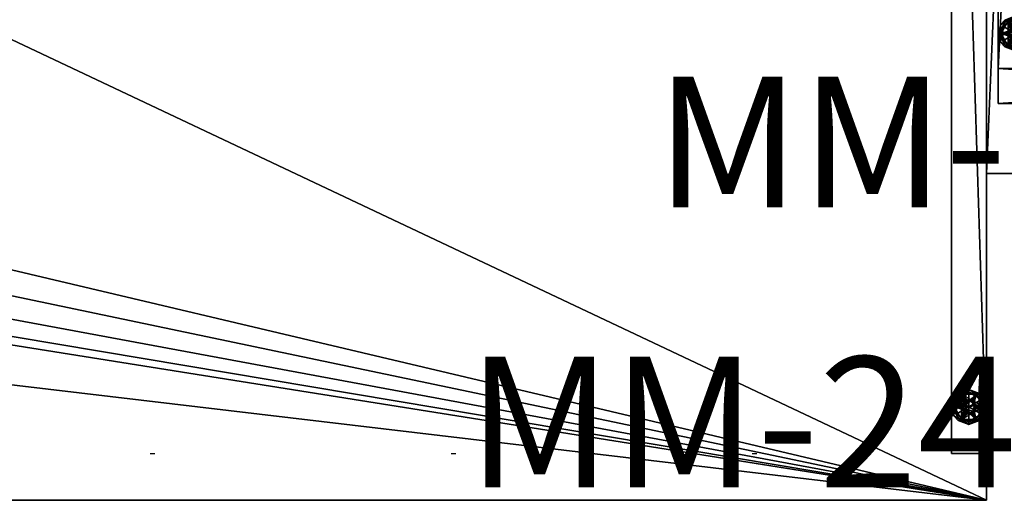
# Model space of a CAD drawing. Units: inches. Extents: x -872 to 61, y -53 to 580.
# Drawn here: x 22 to 43, y -10 to 0 of the extents above; entities that cross this region are included whole.
import ezdxf

# ---------------------------------------------------------------- set-up
doc = ezdxf.new("R2010")
doc.units = ezdxf.units.IN
doc.header["$MEASUREMENT"] = 0
doc.linetypes.add('Dot', pattern=[6.35, 0, -6.35])
for name, color, linetype in [('CATALOGUE-TXT', 8, 'Continuous'), ('CET color Black or White', 7, 'Continuous'), ('CET Default', 7, 'Continuous'), ('COUNTERTOP-TXT', 8, 'Continuous'), ('MileUniqueCountertop', 8, 'Continuous')]:
    doc.layers.add(name, color=color, linetype=linetype)
for name, color, linetype, true_color in [('CET color Grey2', 7, 'Continuous', 0x060606), ('CET color Grey98', 7, 'Continuous', 0xfafafa), ('CET color LightSalmon4', 7, 'Continuous', 0x725542)]:
    doc.layers.add(name, color=color, linetype=linetype, true_color=true_color)
doc.styles.add('Arial', font='arial.ttf')

# ---------------------------------------------------------------- blocks, each defined once
blk = doc.blocks.new('*C1')
at = {"layer": 'CET color Black or White', "linetype": 'Dot'}
blk.add_line((0, 0), (12, 0), dxfattribs=at)
blk.add_line((0, 0), (12, 0), dxfattribs=at)
at = {"layer": 'CET color Black or White', "linetype": 'Continuous'}
blk.add_lwpolyline([(0, 0), (12, 0), (12, 17.5), (0, 17.5), (0, 0)], close=True, dxfattribs=at)
at = {"layer": 'CET color Black or White', "linetype": 'Dot'}
blk.add_lwpolyline([(0, 0), (12, 0), (12, 17.5), (0, 17.5), (0, 0)], dxfattribs=at)
at = {"layer": 'CATALOGUE-TXT', "linetype": 'Continuous', "style": 'Arial'}
blk.add_attdef('ITEXT', (-7.091, -0.724), '', height=2.8, dxfattribs=at).dxf.unprotected_set("ltscale", 0)
blk = doc.blocks.new('*C10')
at = {"layer": 'CET color Grey2', "linetype": 'Continuous'}
mesh = blk.add_polyface(dxfattribs=at)
corners = [(0.504, 3.032, 0.5), (0.657, 3.121, 0.5), (0.593, 3.121, 0.5), (0.517, 3.063, 0.5), (0.5, 3, 0.5), (0.504, 2.968, 0.5), (0.746, 3.032, 0.5), (0.625, 3, 0), (0.355, 2.844, 0), (0.355, 3.156, 0), (0.625, 3.312, 0), (0.625, 3, 0.25), (0.625, 3.312, 0.25), (0.355, 3.156, 0.25), (0.355, 2.844, 0.25), (0.397, 3.287, 0.217), (0.625, 3.375, 0.187), (0.463, 3.281, 0.187), (0.3, 3.187, 0.187), (0.428, 3.278, 0.243), (0.625, 3.356, 0.232), (0.268, 3, 0.231), (0.3, 3, 0.187), (0.298, 3.08, 0.245), (0.355, 3, 0.25), (0.625, 3.375, 0.063), (0.3, 3.187, 0.063), (0.3, 2.813, 0.063), (0.3, 2.813, 0.187), (0.428, 3.278, 0.007), (0.397, 3.287, 0.033), (0.625, 3.356, 0.018), (0.463, 3.281, 0.063), (0.268, 3, 0.019), (0.3, 3, 0.063), (0.355, 3, 0), (0.307, 3.117, 0.006), (0.312, 3, 0.375), (0.469, 3.271, 0.375), (0.469, 3.271, 0.25), (0.312, 3, 0.25), (0.781, 3.271, 0.375), (0.5, 3, 0.375), (0.504, 3.032, 0.375), (0.517, 3.063, 0.375), (0.537, 3.088, 0.375), (0.562, 3.108, 0.375), (0.593, 3.121, 0.375), (0.625, 3.125, 0.375), (0.562, 3.108, 0.5), (0.537, 3.088, 0.5)]
mesh.append_faces([[corners[k] for k in face] for face in [(15, 16, 17, 15), (15, 17, 18, 15), (19, 12, 20, 19), (12, 19, 13, 12), (13, 23, 24, 13), (16, 15, 20, 16), (9, 29, 10, 9), (30, 25, 31, 30), (10, 29, 31, 10), (32, 25, 30, 32), (32, 30, 26, 32), (9, 35, 36, 9)]])
mesh.append_faces([[corners[k] for k in face] for face in [(37, 44, 38, 37)]], dxfattribs={"vtx0": -1, "vtx1": -1, "vtx3": -1})
mesh.append_faces([[corners[k] for k in face] for face in [(0, 1, 2, 0), (1, 0, 4, 1), (7, 8, 9, 7), (11, 12, 13, 11), (11, 13, 14, 11), (37, 42, 43, 37), (37, 43, 44, 37), (38, 47, 48, 38)]], dxfattribs={"vtx0": -1, "vtx2": -1, "vtx3": -1})
mesh.append_faces([[corners[k] for k in face] for face in [(0, 2, 3, 0), (16, 26, 18, 16), (18, 27, 28, 18), (33, 34, 26, 33), (37, 39, 40, 37), (47, 49, 2, 47), (45, 3, 50, 45), (46, 50, 49, 46), (44, 0, 3, 44), (4, 43, 42, 4), (2, 50, 3, 2)]], dxfattribs={"vtx0": -1, "vtx3": -1})
mesh.append_faces([[corners[k] for k in face] for face in [(4, 5, 6, 4), (9, 10, 7, 9), (44, 45, 38, 44), (46, 47, 38, 46), (45, 46, 38, 45)]], dxfattribs={"vtx1": -1, "vtx2": -1})
mesh.append_faces([[corners[k] for k in face] for face in [(21, 18, 22, 21), (16, 25, 26, 16), (18, 26, 27, 18), (37, 38, 39, 37), (39, 38, 41, 39), (48, 47, 2, 48), (47, 46, 49, 47), (45, 44, 3, 45), (46, 45, 50, 46), (44, 43, 0, 44), (4, 0, 43, 4), (2, 49, 50, 2)]], dxfattribs={"vtx2": -1})
mesh = blk.add_polyface(dxfattribs=at)
corners = [(0.504, 2.968, 0.5), (0.517, 2.937, 0.5), (0.537, 2.912, 0.5), (0.593, 2.879, 0.5), (0.625, 2.875, 0.5), (0.657, 2.879, 0.5), (0.562, 2.892, 0.5), (0.713, 2.912, 0.5), (0.625, 3, 0), (0.625, 2.688, 0), (0.355, 2.844, 0), (0.355, 2.844, 0.25), (0.625, 2.688, 0.25), (0.625, 3, 0.25), (0.397, 2.713, 0.217), (0.463, 2.719, 0.187), (0.625, 2.625, 0.187), (0.625, 2.644, 0.232), (0.268, 3, 0.231), (0.3, 3, 0.187), (0.3, 2.813, 0.187), (0.428, 2.722, 0.243), (0.355, 3, 0.25), (0.307, 2.883, 0.244), (0.3, 2.813, 0.063), (0.625, 2.625, 0.063), (0.298, 2.92, 0.005), (0.355, 3, 0), (0.625, 2.644, 0.018), (0.428, 2.722, 0.007), (0.397, 2.713, 0.033), (0.463, 2.719, 0.063), (0.268, 3, 0.019), (0.3, 3, 0.063), (0.469, 2.729, 0.375), (0.312, 3, 0.375), (0.312, 3, 0.25), (0.469, 2.729, 0.25), (0.781, 2.729, 0.375), (0.469, 3.271, 0.25), (0.937, 3, 0.25), (0.517, 2.937, 0.375), (0.537, 2.912, 0.375), (0.504, 2.968, 0.375), (0.625, 2.875, 0.375), (0.593, 2.879, 0.375), (0.562, 2.892, 0.375), (0.5, 3, 0.375), (0.5, 3, 0.5)]
mesh.append_faces([[corners[k] for k in face] for face in [(0, 1, 2, 0), (3, 2, 6, 3), (17, 14, 16, 17), (21, 12, 11, 21), (21, 17, 12, 21), (11, 22, 23, 11), (26, 27, 10, 26), (9, 28, 29, 9), (10, 9, 29, 10), (25, 30, 28, 25)]])
mesh.append_faces([[corners[k] for k in face] for face in [(37, 39, 40, 37)]], dxfattribs={"vtx0": -1, "vtx1": -1, "vtx2": -1, "vtx3": -1})
mesh.append_faces([[corners[k] for k in face] for face in [(41, 34, 42, 41), (47, 35, 43, 47)]], dxfattribs={"vtx0": -1, "vtx1": -1, "vtx3": -1})
mesh.append_faces([[corners[k] for k in face] for face in [(0, 3, 4, 0), (0, 4, 5, 0), (8, 9, 10, 8), (41, 35, 34, 41), (35, 41, 43, 35), (44, 34, 38, 44)]], dxfattribs={"vtx0": -1, "vtx2": -1, "vtx3": -1})
mesh.append_faces([[corners[k] for k in face] for face in [(14, 15, 16, 14), (18, 19, 20, 18), (20, 25, 16, 20), (34, 36, 37, 34), (47, 0, 48, 47), (43, 1, 0, 43), (42, 6, 2, 42), (41, 2, 1, 41), (46, 3, 6, 46), (4, 45, 44, 4)]], dxfattribs={"vtx0": -1, "vtx3": -1})
mesh.append_faces([[corners[k] for k in face] for face in [(5, 7, 0, 5), (11, 12, 13, 11), (44, 45, 34, 44), (46, 42, 34, 46), (45, 46, 34, 45)]], dxfattribs={"vtx1": -1, "vtx2": -1})
mesh.append_faces([[corners[k] for k in face] for face in [(0, 2, 3, 0), (14, 20, 15, 14), (20, 24, 25, 20), (30, 25, 31, 30), (32, 24, 33, 32), (31, 24, 30, 31), (34, 35, 36, 34), (38, 34, 37, 38), (37, 36, 39, 37), (47, 43, 0, 47), (43, 41, 1, 43), (42, 46, 6, 42), (41, 42, 2, 41), (46, 45, 3, 46), (4, 3, 45, 4)]], dxfattribs={"vtx2": -1})
at = {"layer": 'CET color LightSalmon4', "linetype": 'Continuous'}
mesh = blk.add_polyface(dxfattribs=at)
corners = [(0.25, 17, 4), (0.25, 2.25, 4), (1, 2.25, 4), (1, 17, 4), (11, 2.25, 0.5), (11, 2.25, 4), (11, 17, 4), (11, 17, 0.5), (11.75, 17, 4), (11.75, 17, 0.5), (11.75, 2.25, 4), (11.75, 2.25, 0.5), (0.25, 1.5, 4), (0.25, 2.25, 0.5), (0.25, 1.5, 0.5), (11.75, 1.5, 4), (11.75, 1.5, 0.5), (0.75, 17.5, 84), (0.75, 17.5, 4), (0, 17.5, 4), (0, 17.5, 84), (0.75, 0, 4), (0, 0, 4), (0.75, 0, 84), (0, 0, 84), (12, 17.5, 84), (12, 17.5, 4), (11.25, 17.5, 4), (11.25, 17.5, 84), (12, 0, 4), (11.25, 0, 4), (12, 0, 84), (11.25, 0, 84), (0.25, 17, 0.5), (1, 17, 0.5), (1, 2.25, 0.5)]
mesh.append_faces([[corners[k] for k in face] for face in [(9, 10, 11, 9)]], dxfattribs={"vtx0": -1, "vtx1": -1, "vtx3": -1})
mesh.append_faces([[corners[k] for k in face] for face in [(10, 16, 11, 10), (13, 1, 0, 13)]], dxfattribs={"vtx0": -1, "vtx2": -1, "vtx3": -1})
mesh.append_faces([[corners[k] for k in face] for face in [(0, 2, 3, 0), (4, 6, 7, 4), (7, 8, 9, 7), (9, 4, 7, 9), (6, 10, 8, 6), (12, 13, 14, 12), (13, 10, 11, 13), (16, 12, 14, 16), (13, 16, 14, 13), (10, 12, 15, 10), (17, 19, 20, 17), (19, 21, 22, 19), (21, 24, 22, 21), (24, 17, 20, 24), (22, 20, 19, 22), (25, 27, 28, 25), (26, 30, 27, 26), (29, 32, 30, 29), (31, 28, 32, 31), (26, 31, 29, 26), (13, 0, 33, 13), (33, 3, 34, 33), (34, 2, 35, 34), (34, 13, 33, 34)]], dxfattribs={"vtx0": -1, "vtx3": -1})
mesh.append_faces([[corners[k] for k in face] for face in [(12, 1, 13, 12)]], dxfattribs={"vtx1": -1, "vtx2": -1})
mesh.append_faces([[corners[k] for k in face] for face in [(0, 1, 2, 0), (4, 5, 6, 4), (7, 6, 8, 7), (9, 8, 10, 9), (9, 11, 4, 9), (6, 5, 10, 6), (13, 1, 10, 13), (10, 15, 16, 10), (16, 15, 12, 16), (13, 11, 16, 13), (10, 1, 12, 10), (17, 18, 19, 17), (19, 18, 21, 19), (21, 23, 24, 21), (24, 23, 17, 24), (22, 24, 20, 22), (25, 26, 27, 25), (26, 29, 30, 26), (29, 31, 32, 29), (31, 25, 28, 31), (26, 25, 31, 26), (33, 0, 3, 33), (34, 3, 2, 34), (34, 35, 13, 34)]], dxfattribs={"vtx2": -1})
blk = doc.blocks.new('*C9')
at = {"layer": 'CET Default', "linetype": 'Continuous', "rotation": 359.9999999999978}
blk.add_blockref('*C10', (43.015, -3.283), dxfattribs=at)
blk = doc.blocks.new('*C18')
at = {"layer": 'CET color Black or White', "linetype": 'Dot'}
blk.add_lwpolyline([(0, 0), (23.622, 0), (23.622, 23.5), (0, 23.5), (0, 0)], dxfattribs=at)
blk = doc.blocks.new('*C53')
at = {"layer": 'CET color Black or White', "linetype": 'Continuous'}
blk.add_lwpolyline([(-3, 24.5), (111.372, 24.5), (111.372, 0), (-3, 0), (-3, 24.5)], close=True, dxfattribs=at)
at = {"layer": 'COUNTERTOP-TXT', "linetype": 'Continuous', "style": 'Arial'}
blk.add_attdef('ITEXT', (45.118, 14.776), '', height=2.8, dxfattribs=at).dxf.unprotected_set("ltscale", 0)
at = {"layer": 'MileUniqueCountertop', "linetype": 'Continuous', "style": 'Arial'}
blk.add_attdef('ITEXT', (48.268, -5.224), '', height=2.8, dxfattribs=at).dxf.unprotected_set("ltscale", 0)
blk = doc.blocks.new('*C26')
at = {"layer": 'CET color Grey98', "linetype": 'Continuous'}
mesh = blk.add_polyface(dxfattribs=at)
corners = [(62.75, 18.25, 1), (68.513, 19.763, 1), (68.403, 19.906, 1), (68.334, 20.072, 1), (68.311, 20.25, 1), (68.334, 20.428, 1), (68.403, 20.595, 1), (68.513, 20.737, 1), (68.656, 20.847, 1), (61.889, 18.079, 1), (60.671, 16.861, 1), (61.159, 17.591, 1), (-3, 23.5, 1), (68.822, 20.916, 1), (-3, 0, 1), (61.889, 5.921, 1), (61.159, 6.409, 1), (60.671, 7.139, 1), (60.5, 8, 1), (60.5, 16, 1), (111.372, 0, 1), (77.5, 16, 1), (77.5, 8, 1), (77.329, 7.139, 1), (76.841, 6.409, 1), (76.111, 5.921, 1), (75.25, 5.75, 1), (62.75, 5.75, 1), (75.25, 18.25, 1), (69.689, 20.25, 1), (69.665, 20.072, 1), (69.597, 19.906, 1), (69.487, 19.763, 1), (69.344, 19.653, 1), (69.178, 19.585, 1), (69, 19.561, 1), (68.822, 19.585, 1), (69, 20.939, 1), (111.372, 23.5, 1), (69.178, 20.916, 1), (69.344, 20.847, 1), (69.487, 20.737, 1), (69.597, 20.595, 1), (69.665, 20.428, 1), (76.111, 18.079, 1), (76.841, 17.591, 1), (77.329, 16.861, 1), (68.656, 19.653, 1)]
mesh.append_faces([[corners[k] for k in face] for face in [(12, 9, 13, 12), (38, 29, 28, 38)]], dxfattribs={"vtx0": -1, "vtx1": -1, "vtx2": -1, "vtx3": -1})
mesh.append_faces([[corners[k] for k in face] for face in [(0, 8, 9, 0), (13, 9, 8, 13), (20, 27, 14, 20), (15, 14, 27, 15), (37, 12, 13, 37), (38, 21, 20, 38)]], dxfattribs={"vtx0": -1, "vtx1": -1, "vtx3": -1})
mesh.append_faces([[corners[k] for k in face] for face in [(0, 1, 2, 0), (0, 2, 3, 0), (0, 3, 4, 0), (0, 4, 5, 0), (0, 5, 6, 0), (0, 6, 7, 0), (0, 7, 8, 0), (12, 11, 9, 12), (12, 15, 16, 12), (12, 16, 17, 12), (12, 17, 18, 12), (12, 18, 19, 12), (12, 19, 10, 12), (20, 21, 22, 20), (20, 22, 23, 20), (20, 23, 24, 20), (20, 24, 25, 20), (20, 25, 26, 20), (20, 26, 27, 20), (28, 29, 30, 28), (28, 30, 31, 28), (28, 31, 32, 28), (28, 32, 33, 28), (28, 33, 34, 28), (28, 34, 35, 28), (28, 35, 36, 28), (38, 37, 39, 38), (38, 39, 40, 38), (38, 40, 41, 38), (38, 41, 42, 38), (38, 42, 43, 38), (38, 43, 29, 38), (38, 28, 44, 38), (38, 44, 45, 38), (38, 45, 46, 38), (38, 46, 21, 38), (0, 36, 47, 0), (0, 47, 1, 0)]], dxfattribs={"vtx0": -1, "vtx2": -1, "vtx3": -1})
mesh.append_faces([[corners[k] for k in face] for face in [(10, 11, 12, 10), (12, 14, 15, 12), (38, 12, 37, 38), (0, 28, 36, 0)]], dxfattribs={"vtx1": -1, "vtx2": -1})
mesh = blk.add_polyface(dxfattribs=at)
corners = [(62.75, 18.25), (68.403, 19.906), (68.513, 19.763), (68.334, 20.072), (68.311, 20.25), (68.334, 20.428), (68.403, 20.595), (68.513, 20.737), (68.656, 20.847), (61.889, 18.079), (60.671, 16.861), (-3, 23.5), (61.159, 17.591), (68.822, 20.916), (61.889, 5.921), (-3, 0), (61.159, 6.409), (60.671, 7.139), (60.5, 8), (60.5, 16), (111.372, 0), (77.5, 8), (77.5, 16), (77.329, 7.139), (76.841, 6.409), (76.111, 5.921), (75.25, 5.75), (62.75, 5.75), (75.25, 18.25), (69.665, 20.072), (69.689, 20.25), (69.597, 19.906), (69.487, 19.763), (69.344, 19.653), (69.178, 19.585), (69, 19.561), (68.822, 19.585), (69, 20.939), (111.372, 23.5), (69.178, 20.916), (69.344, 20.847), (69.487, 20.737), (69.597, 20.595), (69.665, 20.428), (76.111, 18.079), (76.841, 17.591), (77.329, 16.861), (68.656, 19.653)]
mesh.append_faces([[corners[k] for k in face] for face in [(11, 13, 9, 11), (38, 28, 30, 38)]], dxfattribs={"vtx0": -1, "vtx1": -1, "vtx2": -1, "vtx3": -1})
mesh.append_faces([[corners[k] for k in face] for face in [(10, 11, 12, 10), (11, 14, 15, 11), (38, 37, 11, 38), (0, 36, 28, 0)]], dxfattribs={"vtx0": -1, "vtx1": -1, "vtx3": -1})
mesh.append_faces([[corners[k] for k in face] for face in [(0, 1, 2, 0), (0, 3, 1, 0), (0, 4, 3, 0), (0, 5, 4, 0), (0, 6, 5, 0), (0, 7, 6, 0), (0, 8, 7, 0), (11, 9, 12, 11), (11, 16, 14, 11), (11, 17, 16, 11), (11, 18, 17, 11), (11, 19, 18, 11), (11, 10, 19, 11), (20, 21, 22, 20), (20, 23, 21, 20), (20, 24, 23, 20), (20, 25, 24, 20), (20, 26, 25, 20), (20, 27, 26, 20), (28, 29, 30, 28), (28, 31, 29, 28), (28, 32, 31, 28), (28, 33, 32, 28), (28, 34, 33, 28), (28, 35, 34, 28), (28, 36, 35, 28), (38, 39, 37, 38), (38, 40, 39, 38), (38, 41, 40, 38), (38, 42, 41, 38), (38, 43, 42, 38), (38, 30, 43, 38), (38, 44, 28, 38), (38, 45, 44, 38), (38, 46, 45, 38), (38, 22, 46, 38), (0, 47, 36, 0), (0, 2, 47, 0)]], dxfattribs={"vtx0": -1, "vtx2": -1, "vtx3": -1})
mesh.append_faces([[corners[k] for k in face] for face in [(0, 9, 8, 0), (13, 8, 9, 13), (20, 15, 27, 20), (14, 27, 15, 14), (37, 13, 11, 37), (38, 20, 22, 38)]], dxfattribs={"vtx1": -1, "vtx2": -1})
mesh = blk.add_polyface(dxfattribs=at)
corners = [(111.372, 23.5), (111.372, 0), (111.372, 0, 1), (111.372, 23.5, 1), (111.372, 0, 0.961), (111.372, 23.5, 0.961), (111.372, 0, 0.039), (111.372, 23.5, 0.039)]
mesh.append_faces([[corners[k] for k in face] for face in [(3, 4, 5, 3), (5, 6, 7, 5)]], dxfattribs={"vtx0": -1, "vtx1": -1, "vtx3": -1})
mesh.append_faces([[corners[k] for k in face] for face in [(5, 4, 6, 5), (7, 6, 1, 7)]], dxfattribs={"vtx0": -1, "vtx2": -1, "vtx3": -1})
mesh.append_faces([[corners[k] for k in face] for face in [(0, 2, 3, 0), (7, 1, 0, 7)]], dxfattribs={"vtx0": -1, "vtx3": -1})
mesh.append_faces([[corners[k] for k in face] for face in [(0, 1, 2, 0), (3, 2, 4, 3)]], dxfattribs={"vtx2": -1})
mesh = blk.add_polyface(dxfattribs=at)
corners = [(111.372, 0), (-3, 0), (-3, 0, 1), (111.372, 0, 1), (-3, 0, 0.961), (111.372, 0, 0.961), (-3, 0, 0.039), (111.372, 0, 0.039)]
mesh.append_faces([[corners[k] for k in face] for face in [(3, 4, 5, 3), (5, 6, 7, 5)]], dxfattribs={"vtx0": -1, "vtx1": -1, "vtx3": -1})
mesh.append_faces([[corners[k] for k in face] for face in [(5, 4, 6, 5), (7, 6, 1, 7)]], dxfattribs={"vtx0": -1, "vtx2": -1, "vtx3": -1})
mesh.append_faces([[corners[k] for k in face] for face in [(0, 2, 3, 0), (7, 1, 0, 7)]], dxfattribs={"vtx0": -1, "vtx3": -1})
mesh.append_faces([[corners[k] for k in face] for face in [(0, 1, 2, 0), (3, 2, 4, 3)]], dxfattribs={"vtx2": -1})
blk = doc.blocks.new('*C25')
at = {"layer": 'CET Default', "linetype": 'Continuous', "rotation": 359.9999999999999}
blk.add_blockref('*C26', (-68.357, -10.283, 33), dxfattribs=at)
blk = doc.blocks.new('*C31')
at = {"layer": 'CET color Black or White', "linetype": 'Dot'}
blk.add_line((0, 0), (0.75, 0), dxfattribs=at)
blk.add_line((0, 0), (0.75, 0), dxfattribs=at)
at = {"layer": 'CET color Black or White', "linetype": 'Continuous'}
blk.add_lwpolyline([(0, 0), (0.75, 0), (0.75, 23.5), (0, 23.5), (0, 0)], close=True, dxfattribs=at)
at = {"layer": 'CET color Black or White', "linetype": 'Dot'}
blk.add_lwpolyline([(0, 0), (0.75, 0), (0.75, 23.5), (0, 23.5), (0, 0)], close=True, dxfattribs=at)
at = {"layer": 'CATALOGUE-TXT', "linetype": 'Continuous', "style": 'Arial'}
blk.add_attdef('ITEXT', (-10.373, -0.724), '', height=2.8, dxfattribs=at).dxf.unprotected_set("ltscale", 0)
blk = doc.blocks.new('*C39')
at = {"layer": 'CET color Grey2', "linetype": 'Continuous'}
mesh = blk.add_polyface(dxfattribs=at)
corners = [(0.375, 1.125, 0.375), (0.343, 1.121, 0.375), (0.343, 1.121, 0.5), (0.375, 1.125, 0.5), (0.312, 1.108, 0.375), (0.312, 1.108, 0.5), (0.287, 1.088, 0.375), (0.267, 1.062, 0.375), (0.267, 1.062, 0.5), (0.287, 1.088, 0.5), (0.254, 1.032, 0.375), (0.254, 1.032, 0.5), (0.25, 1, 0.5), (0.25, 1, 0.375), (0.407, 1.121, 0.5), (0.254, 0.968, 0.5), (0.496, 1.032, 0.5), (0.105, 1.156, 0), (0.375, 1.312, 0), (0.375, 1, 0), (0.375, 1, 0.25), (0.375, 1.312, 0.25), (0.105, 1.156, 0.25), (0.105, 0.844, 0.25), (0.147, 1.287, 0.217), (0.375, 1.375, 0.187), (0.213, 1.281, 0.187), (0.05, 1.187, 0.187), (0.178, 1.278, 0.243), (0.375, 1.356, 0.232), (0.018, 1, 0.231), (0.05, 1, 0.187), (0.048, 1.08, 0.245), (0.105, 1, 0.25), (0.375, 1.375, 0.063), (0.05, 1.187, 0.063), (0.05, 0.813, 0.063), (0.05, 0.813, 0.187), (0.178, 1.278, 0.007), (0.147, 1.287, 0.033), (0.375, 1.356, 0.018), (0.213, 1.281, 0.063), (0.018, 1, 0.019), (0.05, 1, 0.063), (0.105, 1, 0), (0.057, 1.117, 0.006), (0.062, 1, 0.375), (0.219, 1.271, 0.375), (0.219, 1.271, 0.25), (0.062, 1, 0.25), (0.531, 1.271, 0.375)]
mesh.append_faces([[corners[k] for k in face] for face in [(24, 25, 26, 24), (24, 26, 27, 24), (28, 21, 29, 28), (21, 28, 22, 21), (22, 32, 33, 22), (25, 24, 29, 25), (17, 38, 18, 17), (39, 34, 40, 39), (18, 38, 40, 18), (41, 34, 39, 41), (41, 39, 35, 41), (17, 44, 45, 17)]])
mesh.append_faces([[corners[k] for k in face] for face in [(46, 7, 47, 46)]], dxfattribs={"vtx0": -1, "vtx1": -1, "vtx3": -1})
mesh.append_faces([[corners[k] for k in face] for face in [(11, 14, 2, 11), (14, 11, 12, 14), (20, 21, 22, 20), (20, 22, 23, 20), (46, 13, 10, 46), (46, 10, 7, 46), (47, 1, 0, 47)]], dxfattribs={"vtx0": -1, "vtx2": -1, "vtx3": -1})
mesh.append_faces([[corners[k] for k in face] for face in [(0, 2, 3, 0), (1, 5, 2, 1), (6, 8, 9, 6), (4, 9, 5, 4), (7, 11, 8, 7), (12, 10, 13, 12), (2, 9, 8, 2), (11, 2, 8, 11), (25, 35, 27, 25), (27, 36, 37, 27), (42, 43, 35, 42), (46, 48, 49, 46)]], dxfattribs={"vtx0": -1, "vtx3": -1})
mesh.append_faces([[corners[k] for k in face] for face in [(12, 15, 16, 12), (17, 18, 19, 17), (7, 6, 47, 7), (4, 1, 47, 4), (6, 4, 47, 6)]], dxfattribs={"vtx1": -1, "vtx2": -1})
mesh.append_faces([[corners[k] for k in face] for face in [(0, 1, 2, 0), (1, 4, 5, 1), (6, 7, 8, 6), (4, 6, 9, 4), (7, 10, 11, 7), (12, 11, 10, 12), (2, 5, 9, 2), (30, 27, 31, 30), (25, 34, 35, 25), (27, 35, 36, 27), (46, 47, 48, 46), (48, 47, 50, 48)]], dxfattribs={"vtx2": -1})
mesh = blk.add_polyface(dxfattribs=at)
corners = [(0.254, 0.968, 0.375), (0.267, 0.937, 0.375), (0.267, 0.937, 0.5), (0.254, 0.968, 0.5), (0.287, 0.912, 0.375), (0.312, 0.892, 0.375), (0.312, 0.892, 0.5), (0.287, 0.912, 0.5), (0.343, 0.879, 0.375), (0.343, 0.879, 0.5), (0.375, 0.875, 0.5), (0.375, 0.875, 0.375), (0.407, 0.879, 0.5), (0.375, 1, 0), (0.375, 0.688, 0), (0.105, 0.844, 0), (0.105, 1.156, 0), (0.105, 0.844, 0.25), (0.375, 0.688, 0.25), (0.375, 1, 0.25), (0.147, 0.713, 0.217), (0.213, 0.719, 0.187), (0.375, 0.625, 0.187), (0.375, 0.644, 0.232), (0.018, 1, 0.231), (0.05, 1, 0.187), (0.05, 0.813, 0.187), (0.178, 0.722, 0.243), (0.105, 1, 0.25), (0.057, 0.883, 0.244), (0.05, 0.813, 0.063), (0.375, 0.625, 0.063), (0.048, 0.92, 0.005), (0.105, 1, 0), (0.375, 0.644, 0.018), (0.178, 0.722, 0.007), (0.147, 0.713, 0.033), (0.213, 0.719, 0.063), (0.018, 1, 0.019), (0.05, 1, 0.063), (0.219, 0.729, 0.375), (0.062, 1, 0.375), (0.062, 1, 0.25), (0.219, 0.729, 0.25), (0.531, 0.729, 0.375), (0.219, 1.271, 0.25), (0.687, 1, 0.25), (0.25, 1, 0.375), (0.25, 1, 0.5)]
mesh.append_faces([[corners[k] for k in face] for face in [(3, 2, 7, 3), (9, 7, 6, 9), (23, 20, 22, 23), (27, 18, 17, 27), (27, 23, 18, 27), (17, 28, 29, 17), (32, 33, 15, 32), (14, 34, 35, 14), (15, 14, 35, 15), (31, 36, 34, 31)]])
mesh.append_faces([[corners[k] for k in face] for face in [(43, 45, 46, 43)]], dxfattribs={"vtx0": -1, "vtx1": -1, "vtx2": -1, "vtx3": -1})
mesh.append_faces([[corners[k] for k in face] for face in [(1, 40, 4, 1), (47, 41, 0, 47)]], dxfattribs={"vtx0": -1, "vtx1": -1, "vtx3": -1})
mesh.append_faces([[corners[k] for k in face] for face in [(3, 9, 10, 3), (3, 10, 12, 3), (13, 14, 15, 13), (13, 15, 16, 13), (1, 41, 40, 1), (41, 1, 0, 41), (11, 40, 44, 11)]], dxfattribs={"vtx0": -1, "vtx2": -1, "vtx3": -1})
mesh.append_faces([[corners[k] for k in face] for face in [(0, 2, 3, 0), (4, 6, 7, 4), (1, 7, 2, 1), (5, 9, 6, 5), (10, 8, 11, 10), (20, 21, 22, 20), (24, 25, 26, 24), (26, 31, 22, 26), (40, 42, 43, 40), (47, 3, 48, 47)]], dxfattribs={"vtx0": -1, "vtx3": -1})
mesh.append_faces([[corners[k] for k in face] for face in [(17, 18, 19, 17), (11, 8, 40, 11), (5, 4, 40, 5), (8, 5, 40, 8)]], dxfattribs={"vtx1": -1, "vtx2": -1})
mesh.append_faces([[corners[k] for k in face] for face in [(0, 1, 2, 0), (4, 5, 6, 4), (1, 4, 7, 1), (5, 8, 9, 5), (10, 9, 8, 10), (3, 7, 9, 3), (20, 26, 21, 20), (26, 30, 31, 26), (36, 31, 37, 36), (38, 30, 39, 38), (37, 30, 36, 37), (40, 41, 42, 40), (44, 40, 43, 44), (43, 42, 45, 43), (47, 0, 3, 47)]], dxfattribs={"vtx2": -1})
mesh = blk.add_polyface(dxfattribs=at)
corners = [(0.5, 1, 0.375), (0.496, 1.032, 0.375), (0.496, 1.032, 0.5), (0.5, 1, 0.5), (0.483, 1.062, 0.375), (0.483, 1.062, 0.5), (0.463, 1.088, 0.375), (0.437, 1.108, 0.375), (0.437, 1.108, 0.5), (0.463, 1.088, 0.5), (0.407, 1.121, 0.375), (0.407, 1.121, 0.5), (0.375, 1.125, 0.5), (0.375, 1.125, 0.375), (0.25, 1, 0.5), (0.343, 1.121, 0.5), (0.375, 1.312, 0), (0.645, 1.156, 0), (0.375, 1, 0), (0.645, 1.156, 0.25), (0.375, 1.312, 0.25), (0.375, 1, 0.25), (0.645, 0.844, 0.25), (0.537, 1.281, 0.187), (0.375, 1.375, 0.187), (0.603, 1.287, 0.217), (0.7, 1.187, 0.187), (0.375, 1.356, 0.232), (0.732, 1, 0.231), (0.7, 1, 0.187), (0.572, 1.278, 0.243), (0.645, 1, 0.25), (0.693, 1.117, 0.244), (0.7, 0.813, 0.187), (0.7, 1.187, 0.063), (0.375, 1.375, 0.063), (0.375, 1.356, 0.018), (0.572, 1.278, 0.007), (0.603, 1.287, 0.033), (0.537, 1.281, 0.063), (0.7, 1, 0.063), (0.732, 1, 0.019), (0.645, 1, 0), (0.702, 1.08, 0.005), (0.219, 1.271, 0.25), (0.531, 1.271, 0.375), (0.531, 1.271, 0.25), (0.687, 1, 0.375), (0.687, 1, 0.25), (0.219, 1.271, 0.375)]
mesh.append_faces([[corners[k] for k in face] for face in [(11, 12, 15, 11), (23, 24, 25, 23), (23, 25, 26, 23), (27, 25, 24, 27), (30, 20, 19, 30), (30, 27, 20, 30), (19, 31, 32, 19), (16, 36, 37, 16), (38, 35, 39, 38), (38, 39, 34, 38), (17, 16, 37, 17), (42, 17, 43, 42), (35, 38, 36, 35)]])
mesh.append_faces([[corners[k] for k in face] for face in [(11, 14, 2, 11)]], dxfattribs={"vtx0": -1, "vtx1": -1, "vtx2": -1, "vtx3": -1})
mesh.append_faces([[corners[k] for k in face] for face in [(19, 21, 22, 19), (7, 45, 10, 7), (1, 47, 4, 1), (45, 4, 47, 45)]], dxfattribs={"vtx0": -1, "vtx1": -1, "vtx3": -1})
mesh.append_faces([[corners[k] for k in face] for face in [(13, 45, 49, 13), (47, 1, 0, 47), (45, 6, 4, 45)]], dxfattribs={"vtx0": -1, "vtx2": -1, "vtx3": -1})
mesh.append_faces([[corners[k] for k in face] for face in [(0, 2, 3, 0), (1, 5, 2, 1), (6, 8, 9, 6), (4, 9, 5, 4), (7, 11, 8, 7), (12, 10, 13, 12), (11, 2, 8, 11), (2, 9, 8, 2), (28, 29, 26, 28), (33, 34, 26, 33), (26, 35, 24, 26), (40, 41, 34, 40), (44, 45, 46, 44), (45, 48, 46, 45)]], dxfattribs={"vtx0": -1, "vtx3": -1})
mesh.append_faces([[corners[k] for k in face] for face in [(46, 48, 44, 46)]], dxfattribs={"vtx1": -1})
mesh.append_faces([[corners[k] for k in face] for face in [(16, 17, 18, 16), (19, 20, 21, 19), (7, 6, 45, 7), (13, 10, 45, 13)]], dxfattribs={"vtx1": -1, "vtx2": -1})
mesh.append_faces([[corners[k] for k in face] for face in [(0, 1, 2, 0), (1, 4, 5, 1), (6, 7, 8, 6), (4, 6, 9, 4), (7, 10, 11, 7), (12, 11, 10, 12), (2, 5, 9, 2), (26, 34, 35, 26), (45, 47, 48, 45)]], dxfattribs={"vtx2": -1})
mesh = blk.add_polyface(dxfattribs=at)
corners = [(0.375, 0.875, 0.375), (0.407, 0.879, 0.375), (0.407, 0.879, 0.5), (0.375, 0.875, 0.5), (0.437, 0.892, 0.375), (0.437, 0.892, 0.5), (0.463, 0.912, 0.375), (0.483, 0.937, 0.375), (0.483, 0.937, 0.5), (0.463, 0.912, 0.5), (0.496, 0.968, 0.375), (0.496, 0.968, 0.5), (0.5, 1, 0.5), (0.5, 1, 0.375), (0.496, 1.032, 0.5), (0.254, 0.968, 0.5), (0.645, 0.844, 0), (0.375, 0.688, 0), (0.375, 1, 0), (0.645, 1.156, 0), (0.375, 0.688, 0.25), (0.645, 0.844, 0.25), (0.375, 1, 0.25), (0.603, 0.713, 0.217), (0.375, 0.625, 0.187), (0.537, 0.719, 0.187), (0.572, 0.722, 0.243), (0.375, 0.644, 0.232), (0.732, 1, 0.231), (0.7, 0.813, 0.187), (0.7, 1, 0.187), (0.702, 0.92, 0.245), (0.645, 1, 0.25), (0.375, 0.625, 0.063), (0.7, 0.813, 0.063), (0.7, 1.187, 0.063), (0.572, 0.722, 0.007), (0.645, 1, 0), (0.693, 0.883, 0.006), (0.603, 0.713, 0.033), (0.375, 0.644, 0.018), (0.7, 1, 0.063), (0.732, 1, 0.019), (0.537, 0.719, 0.063), (0.687, 1, 0.375), (0.531, 0.729, 0.375), (0.531, 0.729, 0.25), (0.687, 1, 0.25), (0.219, 0.729, 0.25)]
mesh.append_faces([[corners[k] for k in face] for face in [(2, 5, 9, 2), (26, 20, 27, 26), (20, 26, 21, 20), (31, 32, 21, 31), (24, 23, 27, 24), (16, 36, 17, 16), (16, 37, 38, 16), (39, 33, 40, 39), (17, 36, 40, 17)]])
mesh.append_faces([[corners[k] for k in face] for face in [(9, 14, 15, 9)]], dxfattribs={"vtx0": -1, "vtx1": -1, "vtx2": -1, "vtx3": -1})
mesh.append_faces([[corners[k] for k in face] for face in [(16, 18, 19, 16), (44, 7, 45, 44)]], dxfattribs={"vtx0": -1, "vtx1": -1, "vtx3": -1})
mesh.append_faces([[corners[k] for k in face] for face in [(44, 10, 7, 44), (45, 7, 6, 45), (44, 13, 10, 44)]], dxfattribs={"vtx0": -1, "vtx2": -1, "vtx3": -1})
mesh.append_faces([[corners[k] for k in face] for face in [(0, 2, 3, 0), (1, 5, 2, 1), (6, 8, 9, 6), (4, 9, 5, 4), (7, 11, 8, 7), (12, 10, 13, 12), (8, 12, 14, 8), (24, 34, 29, 24), (39, 43, 33, 39), (44, 46, 47, 44), (45, 48, 46, 45), (48, 47, 46, 48)]], dxfattribs={"vtx0": -1, "vtx3": -1})
mesh.append_faces([[corners[k] for k in face] for face in [(2, 9, 15, 2), (16, 17, 18, 16), (20, 21, 22, 20), (4, 1, 45, 4), (6, 4, 45, 6), (1, 0, 45, 1)]], dxfattribs={"vtx1": -1, "vtx2": -1})
mesh.append_faces([[corners[k] for k in face] for face in [(0, 1, 2, 0), (1, 4, 5, 1), (6, 7, 8, 6), (4, 6, 9, 4), (7, 10, 11, 7), (12, 11, 10, 12), (8, 11, 12, 8), (9, 8, 14, 9), (23, 24, 25, 23), (28, 29, 30, 28), (25, 29, 23, 25), (24, 33, 34, 24), (29, 34, 35, 29), (41, 34, 42, 41), (39, 34, 43, 39), (44, 45, 46, 44)]], dxfattribs={"vtx2": -1})
at = {"layer": 'CET color LightSalmon4', "linetype": 'Continuous'}
mesh = blk.add_polyface(dxfattribs=at)
corners = [(0, 23.5, 0.375), (0, 0, 0.375), (0, 0, 33), (0, 23.5, 33), (0.75, 23.5, 0.375), (0.75, 23.5, 33), (0.75, 0, 33), (0.75, 0, 0.375)]
mesh.append_faces([[corners[k] for k in face] for face in [(0, 2, 3, 0), (4, 6, 7, 4), (5, 0, 3, 5), (0, 7, 1, 0), (7, 2, 1, 7), (6, 3, 2, 6)]], dxfattribs={"vtx0": -1, "vtx3": -1})
mesh.append_faces([[corners[k] for k in face] for face in [(0, 1, 2, 0), (4, 5, 6, 4), (5, 4, 0, 5), (0, 4, 7, 0), (7, 6, 2, 7), (6, 5, 3, 6)]], dxfattribs={"vtx2": -1})
blk = doc.blocks.new('*C38')
at = {"layer": 'CET Default', "linetype": 'Continuous', "rotation": 359.9999999999982}
blk.add_blockref('*C39', (42.265, -9.283), dxfattribs=at)

msp = doc.modelspace()

# ---------------------------------------------------------------- block references
at = {"layer": 'CET Default', "linetype": 'Continuous'}
for name, p, rotation in [('*C53', (-68.357, -10.283, 33), 359.9999999999999), ('*C18', (18.643, -9.283), 359.9999999999986)]:
    msp.add_blockref(name, p, dxfattribs=dict(at, rotation=rotation))
for name in ['*C25', '*C38', '*C9']:
    msp.add_blockref(name, (0, 0), dxfattribs=at)
for name, p, rotation, values in [('*C31', (42.265, -9.283), 359.9999999999982, {'ITEXT': 'MM-2433BE'}), ('*C1', (43.015, -3.283), 359.9999999999978, {'ITEXT': 'MM-121884SC'})]:
    msp.add_blockref(name, p, dxfattribs=dict(at, rotation=rotation)).add_auto_attribs(values)

doc.saveas('drawing.dxf')
